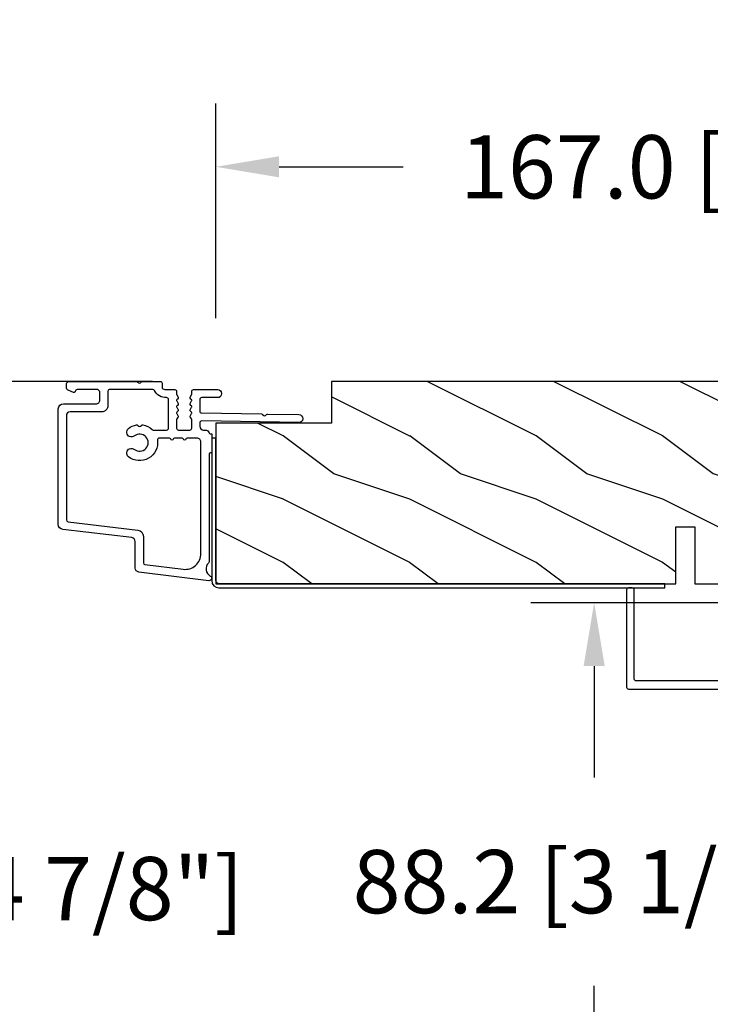
# Model space of a CAD drawing. Units: millimetres. Extents: x 951 to 1586, y -79 to 51.
# Drawn here: x 1010 to 1014, y -40 to -34 of the extents above; entities that cross this region are included whole.
import ezdxf

# ---------------------------------------------------------------- set-up
doc = ezdxf.new("R2010")
doc.units = ezdxf.units.MM
doc.header["$MEASUREMENT"] = 0
doc.header["$PDMODE"] = 3
for name, color, linetype in [('Dimensions-Cotes', 7, 'Continuous'), ('Frame 6.5625 - Cadre 167mm', 4, 'Continuous'), ('Text English-Texte anglais', 7, 'Continuous')]:
    doc.layers.add(name, color=color, linetype=linetype)
doc.styles.add('Century-10', font='GOTHIC.TTF', dxfattribs={"height": 0.3937})
doc.dimstyles.new('1-1', dxfattribs={"dimtxt": 0.3937, "dimasz": 0.3937, "dimexe": 0.3937, "dimexo": 0.3937, "dimgap": 0.3937, "dimtad": 0, "dimtih": 1, "dimtoh": 1, "dimdec": 1, "dimlfac": 25.4, "dimzin": 0, "dimdsep": 46, "dimtxsty": 'Century-10', "dimcen": 0, "dimadec": 1, "dimazin": 0, "dimtfac": 1, "dimtdec": 1, "dimtofl": 0, "dimtmove": 0, "dimatfit": 3, "dimfxl": 1, "dimtolj": 1, "dimtzin": 0, "dimarcsym": 0})

# ---------------------------------------------------------------- blocks, each defined once
blk = doc.blocks.new('PB-031')
at = {"color": 181}
blk.add_lwpolyline([(25.05837885281753, -6.258685160092824, 0.1682775418279684), (24.96106840443738, -6.271769414567075), (24.52715340775606, -6.490596438523852, -0.4039525268300109), (24.26179522707687, -6.408299330732035, 0.2206743920260995), (24.05837885281832, -6.25868516009271, 0.1682775418279497), (23.96106840443818, -6.271769414566961), (23.52715340775686, -6.490596438523738, -0.4039525268305474), (23.26179522707744, -6.408299330731296, 0.2736782324282633), (22.99884451873814, -6.25271859878049), (22.0331851320669, -6.25271859878049, 0.414213562373095), (21.73318513206689, -6.552718598780501), (21.73318513206695, -9.452718598751744, 0.414213562373095), (22.03318513206696, -9.752718598751756), (22.99884451873268, -9.752718598751756, 0.2736782324343584), (23.26179522707511, -9.597137866794924, -0.4039525268372136), (23.52715340775686, -9.51484075899856), (23.96106840443818, -9.733667782955337, 0.1682775418279495), (24.05837885281838, -9.746752037429587, 0.2206743920260996), (24.26179522707687, -9.597137866790263, -0.403952526829956), (24.52715340775606, -9.514840758998446), (24.96106840443738, -9.733667782955223, 0.1682775418279684), (25.05837885281753, -9.746752037429474, 0.2206743920260747), (25.26179522707608, -9.597137866790149, -0.4039525268299776), (25.52715340775515, -9.514840758998304), (25.96106840443659, -9.733667782955138, 0.1682775418279844), (26.05837885281667, -9.74675203742936, 0.2206743920261224), (26.26179522707528, -9.597137866790035, -0.4039525268302382), (26.5271534077539, -9.514840758997593), (26.83393108141885, -9.669551349454139, -0.2831496351521797), (26.99884451873905, -9.93741627919178), (26.99884451873905, -15.69999999999962, -0.414213562373012), (26.69884451873909, -15.99999999999955), (26.09884451874009, -15.99999999999955, -0.4142135623731087), (25.79884451874014, -15.69999999999956), (25.79884451874014, -11.25271859875446, 0.4142135623730673), (25.49884451874019, -10.95271859875447), (20.93318513206938, -10.95271859875425, -0.4142135623729181), (20.53318513206941, -10.5527185987545), (20.53318513206611, -5.452718598754444, -0.4142135623732719), (20.93318513206614, -5.052718598754183), (25.49884451873814, -5.052718598754183, 0.4142135623732339), (25.79884451873809, -4.752718598754029), (25.7988445187365, -1.599983434870268, 0.4141973893050128), (25.49886108432375, -1.299983435327761), (8.088928128172853, -1.299022082791652, 0.4142297356259974), (7.788911562585696, -1.599022082334301), (7.788911562585696, -7.299005516289924, 0.414213562373081), (8.08891156258565, -7.599005516289907), (9.738911562593358, -7.599005516289992, -0.414213562373095), (10.13891156259334, -7.999005516289969), (10.13891156259334, -15.19900551628979, -0.414213562373081), (9.838911562593154, -15.49900551628977), (9.123609243022003, -15.49900551628977, -0.2831496351521834), (8.855744313284362, -15.33409207896958), (8.701033722830545, -15.02731440531002, -0.4039525268302643), (8.783330830622987, -14.76195622463135, 0.220674392026118), (8.932945001262311, -14.5585398503728, 0.1682775418279972), (8.919860746788089, -14.46122940199265), (8.701033722831227, -14.02731440531127, -0.4039525268299448), (8.7833308306231, -13.7619562246322, 0.220674392026076), (8.932945001262425, -13.55853985037362, 0.1682775418279675), (8.919860746788146, -13.46122940199348), (8.701033722831397, -13.02731440531213, -0.4039525268299748), (8.783330830623214, -12.761956224633, 0.220674392026095), (8.932945001262539, -12.55853985037444, 0.1682775418279481), (8.91986074678826, -12.46122940199427), (8.70103372283151, -12.02731440531292, -0.4039525268296321), (8.783330830623328, -11.76195622463374, 0.220674392026076), (8.932945001262652, -11.55853985037515, 0.1682775418279675), (8.919860746788373, -11.46122940199501), (8.701033722831568, -11.02731440531366, -0.4039525268299748), (8.783330830623441, -10.76195622463453, 0.220674392026095), (8.932945001262766, -10.55853985037598, 0.1682775418279481), (8.919860746788487, -10.46122940199581), (8.701033722831681, -10.02731440531446, -0.4039525268305392), (8.78333083062384, -9.761956224635071, 0.2736782324196623), (8.938911562574418, -9.499005516305289), (8.938911562586924, -9.099005516299087, 0.4142135623822104), (8.638911562586742, -8.799005516289753), (5.73891156260143, -8.799005516289725, 0.4142135623822105), (5.438911562601248, -9.099005516299087), (5.438911562613754, -9.499005516305289, 0.2736782324196623), (5.594492294564333, -9.761956224635071, -0.4039525268305393), (5.676789402356491, -10.02731440531446), (5.457962378399685, -10.46122940199581, 0.1682775418279482), (5.444878123925406, -10.55853985037598, 0.220674392026095), (5.594492294564731, -10.76195622463453, -0.403952526829975), (5.676789402356604, -11.02731440531366), (5.457962378399799, -11.46122940199501, 0.1682775418279676), (5.44487812392552, -11.55853985037515, 0.2206743920260761), (5.594492294564844, -11.76195622463374, -0.4039525268296322), (5.676789402356661, -12.02731440531292), (5.457962378399912, -12.46122940199427, 0.1682775418279482), (5.444878123925633, -12.55853985037444, 0.220674392026095), (5.594492294564958, -12.761956224633, -0.403952526829975), (5.676789402356775, -13.02731440531213), (5.457962378400026, -13.46122940199348, 0.1682775418279676), (5.444878123925747, -13.55853985037362, 0.2206743920260761), (5.594492294565072, -13.7619562246322, -0.4039525268299448), (5.676789402356945, -14.02731440531127), (5.457962378400083, -14.46122940199265, 0.1682775418279975), (5.444878123925861, -14.5585398503728, 0.220674392026118), (5.594492294565185, -14.76195622463135, -0.4039525268302645), (5.676789402357628, -15.02731440531002), (5.52207881190381, -15.33409207896958, -0.2831496351521834), (5.254213882166169, -15.49900551628977), (4.538911562602522, -15.49900551628983, -0.4142135623728177), (4.23891156260234, -15.1990055162901), (4.23891156259586, -7.999005516290254, -0.4142135623733448), (4.638911562595837, -7.599005516289907), (6.288911562588652, -7.599005516289907, 0.4142135623730813), (6.588911562588606, -7.299005516289924), (6.588911562588606, -1.599018053878495, 0.4142258027526147), (6.288899025261941, -1.299018054140475), (-4.407650308523245, -1.299987463197454, 0.4142013220994903), (-4.707637771196488, -1.599987462935474), (-4.707637771196488, -7.300000000000239, 0.414213562373081), (-4.407637771196534, -7.600000000000222), (-2.757637771188826, -7.60000000000025, -0.414213562373095), (-2.357637771188848, -8.000000000000284), (-2.357637771188848, -15.20000000000013, -0.4142135623731088), (-2.65763777118903, -15.50000000000009), (-3.372940090760238, -15.50000000000009, -0.2831496351521834), (-3.640805020497822, -15.33508656267989), (-3.795515610951696, -15.02830888902034, -0.4039525268302643), (-3.713218503159254, -14.76295070834166, 0.220674392026118), (-3.56360433251993, -14.55953433408311, 0.1682775418279972), (-3.576688586994095, -14.46222388570297), (-3.795515610950957, -14.02830888902159, -0.4039525268299448), (-3.71321850315914, -13.76295070834252, 0.220674392026076), (-3.563604332519816, -13.55953433408393, 0.1682775418279675), (-3.576688586994038, -13.46222388570379), (-3.795515610950787, -13.02830888902244, -0.4039525268299748), (-3.713218503159027, -12.76295070834331, 0.220674392026095), (-3.563604332519702, -12.55953433408476, 0.1682775418279481), (-3.576688586993924, -12.46222388570459), (-3.795515610950673, -12.02830888902324, -0.4039525268296321), (-3.713218503158913, -11.76295070834405, 0.220674392026076), (-3.563604332519589, -11.55953433408547, 0.1682775418279675), (-3.576688586993811, -11.46222388570533), (-3.795515610950559, -11.02830888902398, -0.4039525268299748), (-3.713218503158799, -10.76295070834485, 0.220674392026095), (-3.563604332519475, -10.55953433408629, 0.1682775418279481), (-3.576688586993697, -10.46222388570612), (-3.795515610950446, -10.02830888902477, -0.4039525268305392), (-3.713218503158345, -9.762950708345386, 0.2736782324196623), (-3.557637771207823, -9.500000000015604), (-3.55763777119526, -9.100000000009402, 0.4142135623822104), (-3.857637771195442, -8.800000000000068), (-6.757637771180754, -8.80000000000004, 0.4142135623822105), (-7.057637771180936, -9.100000000009402), (-7.05763777116843, -9.500000000015604, 0.2736782324196623), (-6.902057039217851, -9.762950708345386, -0.4039525268305393), (-6.81975993142575, -10.02830888902477), (-7.038586955382499, -10.46222388570612, 0.1682775418279482), (-7.051671209856721, -10.55953433408629, 0.220674392026095), (-6.902057039217397, -10.76295070834485, -0.403952526829975), (-6.819759931425637, -11.02830888902398), (-7.038586955382385, -11.46222388570533, 0.1682775418279676), (-7.051671209856607, -11.55953433408547, 0.2206743920260761), (-6.902057039217283, -11.76295070834405, -0.4039525268296322), (-6.819759931425523, -12.02830888902324), (-7.038586955382328, -12.46222388570459, 0.1682775418279482), (-7.051671209856551, -12.55953433408476, 0.220674392026095), (-6.902057039217226, -12.76295070834331, -0.403952526829975), (-6.819759931425409, -13.02830888902244), (-7.038586955382215, -13.46222388570379, 0.1682775418279676), (-7.051671209856437, -13.55953433408393, 0.2206743920260761), (-6.902057039217112, -13.76295070834252, -0.4039525268299448), (-6.819759931425295, -14.02830888902159), (-7.038586955382101, -14.46222388570297, 0.1682775418279975), (-7.051671209856323, -14.55953433408311, 0.220674392026118), (-6.902057039216999, -14.76295070834166, -0.4039525268302645), (-6.819759931424556, -15.02830888902034), (-6.974470521878374, -15.33508656267989, -0.2831496351521834), (-7.242335451616015, -15.50000000000009), (-7.957637771179662, -15.50000000000014, -0.4142135623728177), (-8.257637771179844, -15.20000000000041), (-8.257637771186381, -8.000000000000625, -0.4142135623733656), (-7.857637771186347, -7.60000000000025), (-6.20763777119376, -7.60000000000025, 0.4142135623731088), (-5.907637771193578, -7.300000000000267), (-5.907637771193635, -5.093649154267325, 0.3419987131197076), (-5.982637769783281, -4.996824572432871, -0.774596669241513), (-5.982637769783622, -4.803175408763877, 0.3419987131195896), (-5.907637771193521, -4.706350826929395), (-5.907637771193691, -4.093649173071185, 0.3419987131195777), (-5.982637769783167, -3.996824591236702, -0.7745966692413617), (-5.982637769783622, -3.803175427568135, 0.3419987131196692), (-5.907637771193521, -3.706350845733255), (-5.907637771193578, -1.600000000000279, 0.414213562373095), (-6.20763777119376, -1.300000000000267), (-25.49884451874019, -1.300000000000068, 0.4142135623730951), (-25.79884451874014, -1.60000000000008), (-25.79884451874014, -15.70000000000002, -0.4142135623730953), (-26.09884451874009, -16.00000000000003), (-26.69884451873727, -16, -0.4142135623730951), (-26.99884451873723, -15.70000000000002), (-26.99884451873723, -0.3000000000000114, -0.4142135623730951), (-26.69884451873727, 0), (26.69884451873727, 0, -0.414213562373095), (26.99884451873723, -0.3000000000000114), (26.99884451873791, -6.068020918331143, -0.2831496351522118), (26.83393108141772, -6.335885848068813), (26.5271534077539, -6.490596438524705, -0.403952526830293), (26.26179522707528, -6.408299330732262, 0.2206743920261057), (26.05837885281667, -6.258685160092938, 0.168277541828016), (25.96106840443659, -6.27176941456716), (25.52715340775515, -6.490596438523994, -0.4039525268299227), (25.26179522707608, -6.408299330732149, 0.2206743920260747)], format="xyb", close=True, dxfattribs=at)
blk = doc.blocks.new('PB-044')
at = {"color": 181}
blk.add_lwpolyline([(71.3230799746976, 0.3131727983639081), (0.8131727983643735, 0.3131727983639081, -0.414213562373095), (0.3131727983643735, 0.8131727983639081), (0.3131727983716495, 23.33598266091563), (-0.3368272016298057, 23.33598266091586), (-0.3368272016370817, 0.8131727983639081, 0.4142135623716068), (0.8131727983643735, -0.3368272016359555), (71.3230799746976, -0.3368272016359555)], format="xyb", close=True, dxfattribs=at)
blk = doc.blocks.new('D-007')
at = {"color": 181}
for points in [[(0.1842405380522791, -11.99600209385112, -0.8404504516583311), (-0.04103217068046661, -12.73703294643191), (-11.12921507321317, -11.37557527753306, -0.378866108695341), (-11.69999999999987, -10.73042027896626), (-11.69999999999987, -6.52238519483096, 0.3842028727139427), (-12.23798777475378, -5.925598395446102), (-23.13373227771541, -4.64341959551372, -0.3842028727139857), (-23.85104931072061, -3.847703863000348), (-23.85104931072016, 14.43302149964624, -0.4142135623730951), (-23.05104931072043, 15.2330214996462), (-17.88104931072036, 15.23302149964722, 0.4142135623730396), (-17.28104931072045, 15.83302149964724), (-17.28104931072045, 16.98844835208966, 0.3442381447891183), (-17.6599331460107, 17.47355748892993), (-20.87334814671789, 17.47545662206964, 0.390199987212349), (-21.17248599549129, 17.20040843854206, -0.5057658050319609), (-21.44699212157201, 17.03171864762122), (-22.26904704533933, 17.36528410696955, -0.3053211126622158), (-22.58104931071972, 17.82859485773825), (-22.58104931071972, 18.27545570299053, -0.4142135623733614), (-22.08104931071972, 18.77545570299098), (-11.48373282709429, 18.77545570299115, -0.1989123686650322), (-11.30695613092331, 18.70223239741351), (-11.13465852918779, 18.52993479397371, 0.4142135623727418), (-10.85181581671333, 18.52993479397377), (-10.67951820981972, 18.70223239916258, -0.1989123660939621), (-10.50274151539764, 18.77545570299144), (-7.751126076248568, 18.77545570299121, -0.4142135623726511), (-7.451126076248386, 18.47545570299148), (-7.451126076247476, 17.82456933813903, 0.1706261623274238), (-7.418138825581707, 17.73071830461667, 0.2403707435808816), (-6.851126076247112, 17.47545570299103), (-5.451049310719611, 17.47545570299148, -0.414213562373095), (-5.151049310719429, 17.1754557029913), (-5.151049310684186, 16.76225994430028, 0.117305786231921), (-5.134981775552944, 16.69471666295952), (-4.913171470937925, 16.25488607964949, -0.40395252683025), (-4.995468578730367, 15.98952789897088, 0.2206743920261215), (-5.145082749369692, 15.78611152471233, 0.1682775418279851), (-5.131998494895413, 15.68880107633218), (-4.913171470938607, 15.2548860796508, -0.4039525268299189), (-4.995468578730481, 14.98952789897173, 0.2206743920260863), (-5.145082749369806, 14.78611152471312, 0.1682775418280009), (-5.131998494895527, 14.68880107633298), (-4.913171470938721, 14.25488607965165, -0.4039525268300475), (-4.995468578730595, 13.98952789897253, 0.220674392026111), (-5.145082749369919, 13.78611152471397, 0.1682775418279478), (-5.13199849489564, 13.68880107633377), (-4.913171470938835, 13.25488607965245, -0.4039525268296235), (-4.995468578730481, 12.98952789897344, 0.2736782324268887), (-5.151049310680321, 12.7265771906351), (-5.151049310682595, 11.37910140646666, 0.414213562372873), (-4.851049310682413, 11.07910140646671), (-3.051049310682231, 11.07910140646671, 0.4142135623728732), (-2.751049310682049, 11.37910140646666), (-2.751049310684323, 12.7265771906351, 0.273678232426896), (-2.906630042634049, 12.98952789897344, -0.4039525268296369), (-2.988927150425695, 13.25488607965245), (-2.77010012646889, 13.68880107633377, 0.1682775418279479), (-2.757015871994611, 13.78611152471397, 0.2206743920260838), (-2.906630042633935, 13.98952789897253, -0.4039525268300612), (-2.988927150425809, 14.25488607965165), (-2.770100126469003, 14.68880107633298, 0.1682775418280009), (-2.757015871994724, 14.78611152471312, 0.2206743920260948), (-2.906630042634049, 14.98952789897173, -0.4039525268299547), (-2.988927150425923, 15.2548860796508), (-2.770100126469117, 15.68880107633218, 0.1682775418280009), (-2.757015871994838, 15.78611152471233, 0.2206743920261256), (-2.906630042634163, 15.98952789897088, -0.4039525268302637), (-2.988927150426605, 16.25488607964949), (-2.767116845811586, 16.69471666295952, 0.11730578623192), (-2.751049310680401, 16.76225994430028), (-2.751049310682959, 17.17545570298925, -0.414213562374649), (-2.451049310682777, 17.47545570299103), (1.348950689279661, 17.47545570299114, -0.4142135623730395), (1.948950689279798, 16.87545570299123), (1.948950689279798, 16.80545570299164, -0.4142135623731504), (1.348950689279434, 16.20545570299161), (-1.181049310680521, 16.20545570299127, 0.414213562373095), (-1.481049310680703, 15.90545570299132), (-1.481049310681385, 14.0893965743643, 0.4091108014278198), (-1.186285032612545, 13.78944226581727), (8.28104588072, 13.62418939002809, -0.198912368665007), (8.456517730054316, 13.54789205796432), (8.621754700930694, 13.37678416396936, 0.4142135623727716), (8.90455433509004, 13.37184787799349), (9.075662232556908, 13.53708485222229, -0.1989123660940025), (9.253689925891365, 13.60721182506761), (14.1997691260305, 13.52087769148908, -0.4142135623730534), (14.78920629926205, 12.91049763053307), (14.7879846308112, 12.84050829187255, -0.4142135623731504), (14.17760456985502, 12.25107111864109), (-1.181049310681885, 12.51915741933551, 0.4142135623730395), (-1.481049310682067, 12.21915741933556), (-1.481049310682067, 11.67910140646684, 0.4142135623731783), (-0.8810493106819308, 11.07910140646671), (-0.5999999999999659, 11.07910140646671, -0.3419987131196607), (-0.01905249806868881, 10.6291014064667, 0.3419987131196763), (0.1745966692416872, 10.47910140646668), (0.3999999999999204, 10.47910140646668), (0.3999999999999204, 7.479101406466683), (0.199999999999946, 7.479101406466683, 0.4142135623731159), (-5.684341886080801e-14, 7.27910140646668), (-5.684341886080801e-14, -9.738617870542313, -0.2100415810856679), (-0.09712322124539696, -9.95961789914439, 0.5240647416414707)], [(-10.18046733585118, -10.18230407877617), (-4.104673358512684, -10.92831777442022, 0.450467153690803), (-1.299999999999784, -8.446952395316927), (-1.300000000000011, 9.2091014064667, 0.4142135623731088), (-1.900000000000148, 9.809101406466695), (-3.49884788915648, 9.809101406466297, 0.3419987131197002), (-3.692497052825388, 9.659101409287175, -0.7745966692413481), (-4.079795380163375, 9.659101409286407, 0.3419987131195697), (-4.273444543832341, 9.809101406466695), (-5.49884785154876, 9.809101406466297, 0.3419987131196222), (-5.692497015217725, 9.659101409287345, -0.7745966692413475), (-6.07979534255486, 9.65910140928635, 0.3419987131196779), (-6.273444506224621, 9.80910140646661), (-7.872292395381066, 9.809101406466269, 0.4542716033107474), (-8.169570633736896, 9.468782068669796, -0.6741086965573057), (-12.75669418429476, 6.846462645331812, -1.000000000000204), (-11.82880982309695, 8.02503407390337, 2.060023094349552), (-11.82880982309695, 10.14646264533197, -1.000000000000963), (-12.75669418429476, 11.32503407390307, -0.1241159526108919), (-11.48433211049695, 11.89320161293945, -0.2442945631488132), (-11.26451872989531, 11.82371047899751), (-11.13513525425623, 11.69432700335854, 0.414213562372536), (-10.85229254178188, 11.69432700335845), (-10.72290906614222, 11.82371047899774, -0.2442945631486238), (-10.5030956855407, 11.89320161293945, -0.1482452999959732), (-9.026774232687615, 11.14818583817232, 0.1927611657185694), (-8.85423566555329, 11.07910140646648), (-6.721049310681849, 11.07910140646648, 0.414213562373081), (-6.421049310681667, 11.37910140646643), (-6.421049310718956, 15.91057467731876, 0.4356318273974979), (-6.742800901156613, 16.20978508541297, -0.3111749465156994), (-8.655230936028431, 17.33232926906781, 0.2913855390728112), (-8.927082178863827, 17.50545570299163), (-15.71104931072074, 17.50545570299123, 0.414213562373095), (-16.01104931072092, 17.20545570299105), (-16.01104931071978, 14.96302149964855, -0.4142135623731117), (-17.01104931071933, 13.96302149964804), (-21.98104931072072, 13.96302149964588, 0.4142135623729911), (-22.58104931072063, 13.36302149964585), (-22.58104931071972, -3.12993139880588, 0.3900673267943767), (-22.30596207319246, -3.428895199735152), (-11.28132403232104, -4.746566724296017, -0.3797860029900472), (-10.39999999999969, -5.739499760656301), (-10.39999999999992, -9.934167540865829, 0.3788661086953277)]]:
    blk.add_lwpolyline(points, format="xyb", close=True, dxfattribs=at)
blk = doc.blocks.new('PB-048-2-C')
h = blk.add_hatch()
h.set_pattern_fill('WOOD1', color=1, scale=20, style=0, pattern_type=2)
h.set_pattern_definition([(216.8699, (-8.349889436578309, -135.5159988401757), (59.99999835648904, 40.00000246526633), [10, -90]), (206.5651, (3.650110563421691, -141.5159988401757), (-19.99998315881815, -20.00002618792761), [22.36068, -22.36068]), (198.4349, (3.650110563421691, -151.5159988401757), (-40.00000869185922, -19.99996806445416), [12.64912, -50.59644])])
h.paths.add_polyline_path([(146.2503349827892, 31.99999999999994), (146.250335025077, 23), (143.2503349827892, 23), (143.2503349827892, 31.99999999999992), (100.7436204345175, 32), (100.7436204345175, 22.99999999999955), (97.74362043451747, 22.99999999999955), (97.74362043451747, 31.99999999999955), (88.24362043451747, 32.00000000000003), (88.24362043451747, 22.99999999999957), (85.24362043451748, 22.99999999999957), (85.24362043451748, 31.99999999999957), (75.74362043451747, 31.99999999999978), (75.74362043451747, 22.99999999999932), (72.74362043451745, 22.99999999999954), (72.74362043451748, 31.99999999999954), (-7.44648787076585e-12, 32), (-1.56319401867222e-12, 6.599999999999994), (18.29999999999792, 6.599999999999994), (18.29999999999798, -3.552713678800501e-15), (166.9999999999998, 0), (166.9999999999998, 32)])
at = {"color": 4}
blk.add_lwpolyline([(88.24362043451747, 22.99999999999955), (88.24362043451747, 32.00000000000006), (97.74362043451747, 31.99999999999956), (97.74362043451747, 22.99999999999955), (100.7436204345175, 22.99999999999955), (100.7436204345175, 32), (143.2503349827892, 32), (143.2503349827892, 23), (146.250335025077, 23), (146.2503349827892, 32), (166.9999999999998, 32), (166.9999999999998, 0), (18.29999999999799, 0), (18.29999999999791, 6.599999999999994), (-1.56319401867222e-12, 6.599999999999994), (-7.474909580196254e-12, 32), (72.74362043451748, 31.99999999999955), (72.74362043451745, 22.99999999999954), (75.74362043451747, 22.99999999999955), (75.74362043451747, 31.99999999999956), (85.24362043451747, 31.9999999999996), (85.24362043451748, 22.99999999999955), (88.24362043451747, 22.99999999999955)], dxfattribs=at)
blk = doc.blocks.new('*D588')
at = {"layer": 'Defpoints', "color": 0, "transparency": 16777216}
for p in [(1010.744036535705, -35.27185896463502), (1010.744036535705, -36.60745130650147), (1017.318826535705, -36.60745130650147)]:
    blk.add_point(p, dxfattribs=at)
at = {"layer": 'Frame 6.5625 - Cadre 167mm', "color": 0, "lineweight": -2, "transparency": 16777216}
for p, q in [((1010.744036535705, -36.21375130650147), (1010.744036535705, -34.87815896463501)), ((1017.318826535705, -36.21375130650147), (1017.318826535705, -34.87815896463501)), ((1011.137736535705, -35.27185896463502), (1011.910933856428, -35.27185896463502)), ((1016.925126535705, -35.27185896463502), (1016.222096059011, -35.27185896463502))]:
    blk.add_line(p, q, dxfattribs=at)
at = {"layer": 'Frame 6.5625 - Cadre 167mm', "color": 0, "transparency": 16777216}
for points in [[(1011.137736535705, -35.20624229796835), (1011.137736535705, -35.33747563130168), (1010.744036535705, -35.27185896463502)], [(1016.925126535705, -35.20624229796835), (1016.925126535705, -35.33747563130168), (1017.318826535705, -35.27185896463502)]]:
    blk.add_solid(points, dxfattribs=at)
at = {"layer": 'Frame 6.5625 - Cadre 167mm', "color": 0, "transparency": 16777216, "insert": (1014.06651495772, -35.27185896463502), "char_height": 0.3937, "attachment_point": 5, "style": 'Century-10'}
blk.add_mtext('\\A1;167.0 [6 9/16"]', dxfattribs=at)
blk = doc.blocks.new('*D589')
at = {"layer": 'Defpoints', "color": 0, "transparency": 16777216}
for p in [(1009.265462788511, -36.60745130650149), (1010.744036535705, -36.60745130650149), (1016.066183099833, -41.45690759979814)]:
    blk.add_point(p, dxfattribs=at)
at = {"layer": 'Dimensions-Cotes', "color": 0, "lineweight": -2, "transparency": 16777216}
for p, q in [((1010.350336535705, -36.60745130650149), (1008.871762788511, -36.60745130650149)), ((1009.265462788511, -37.00115130650149), (1009.265462788511, -39.11556932872527)), ((1009.265462788511, -41.06320759979814), (1009.265462788511, -40.41309319004411)), ((1015.672483099833, -41.45690759979814), (1008.871762788511, -41.45690759979814))]:
    blk.add_line(p, q, dxfattribs=at)
at = {"layer": 'Dimensions-Cotes', "color": 0, "transparency": 16777216}
for points in [[(1009.199846121844, -37.00115130650149), (1009.331079455178, -37.00115130650149), (1009.265462788511, -36.60745130650149)], [(1009.199846121844, -41.06320759979814), (1009.331079455178, -41.06320759979814), (1009.265462788511, -41.45690759979814)]]:
    blk.add_solid(points, dxfattribs=at)
at = {"layer": 'Dimensions-Cotes', "color": 0, "transparency": 16777216, "insert": (1009.265462788511, -39.76433125938497), "char_height": 0.3937, "attachment_point": 5, "style": 'Century-10'}
blk.add_mtext('\\A1;123.2 [4 7/8"]', dxfattribs=at)
blk = doc.blocks.new('*D592')
at = {"layer": 'Defpoints', "color": 0, "transparency": 16777216}
for p in [(1006.824025977208, -36.6074513065015), (1010.744036535705, -36.60745130650149), (1010.586513837421, -52.65473740573701)]:
    blk.add_point(p, dxfattribs=at)
at = {"layer": 'Text English-Texte anglais', "color": 0, "lineweight": -2, "transparency": 16777216}
for p, q in [((1010.350336535705, -36.60745130650149), (1006.430325977208, -36.6074513065015)), ((1006.824025977208, -37.0011513065015), (1006.824025977208, -43.10498109125347)), ((1006.824025977208, -52.26103740573701), (1006.824025977208, -46.73151746106992)), ((1010.192813837421, -52.65473740573701), (1006.430325977208, -52.65473740573702))]:
    blk.add_line(p, q, dxfattribs=at)
at = {"layer": 'Text English-Texte anglais', "color": 0, "transparency": 16777216}
for points in [[(1006.758409310541, -37.0011513065015), (1006.889642643875, -37.0011513065015), (1006.824025977208, -36.6074513065015)], [(1006.758409310541, -52.26103740573701), (1006.889642643875, -52.26103740573701), (1006.824025977208, -52.65473740573702)]]:
    blk.add_solid(points, dxfattribs=at)
at = {"layer": 'Text English-Texte anglais', "color": 0, "transparency": 16777216, "insert": (1006.824025977208, -44.91824927616197), "char_height": 0.3937, "attachment_point": 5, "rotation": 90, "style": 'Century-10'}
blk.add_mtext('\\A1;FRAME SIZE', dxfattribs=at)
blk = doc.blocks.new('*D624')
at = {"layer": 'Defpoints', "color": 0, "transparency": 16777216}
for p in [(1016.442844035705, -37.98540130652226), (1013.099558936631, -41.45690759981892), (1016.066183099833, -41.45690759981892)]:
    blk.add_point(p, dxfattribs=at)
at = {"layer": 'Dimensions-Cotes', "color": 0, "lineweight": -2, "transparency": 16777216}
for p, q in [((1016.049144035705, -37.98540130652226), (1012.705858936631, -37.98540130652226)), ((1013.099558936631, -38.37910130652227), (1013.099558936631, -39.07239252251117)), ((1013.099558936631, -41.06320759981892), (1013.099558936631, -40.36991638383001)), ((1015.672483099833, -41.45690759981892), (1012.705858936631, -41.45690759981892))]:
    blk.add_line(p, q, dxfattribs=at)
at = {"layer": 'Dimensions-Cotes', "color": 0, "transparency": 16777216}
for points in [[(1013.033942269965, -38.37910130652227), (1013.165175603298, -38.37910130652227), (1013.099558936631, -37.98540130652226)], [(1013.033942269965, -41.06320759981892), (1013.165175603298, -41.06320759981892), (1013.099558936631, -41.45690759981892)]]:
    blk.add_solid(points, dxfattribs=at)
at = {"layer": 'Dimensions-Cotes', "color": 0, "transparency": 16777216, "insert": (1013.099558936631, -39.72115445317088), "char_height": 0.3937, "attachment_point": 5, "style": 'Century-10'}
blk.add_mtext('\\A1;88.2 [3 1/2"]', dxfattribs=at)

msp = doc.modelspace()

# ---------------------------------------------------------------- block references
at = {"xscale": -0.03937, "yscale": 0.03937, "zscale": 0.03937, "rotation": 180}
msp.add_blockref('PB-031', (1014.364538685639, -38.52280180650183), dxfattribs=at)
at = {"layer": 'Frame 6.5625 - Cadre 167mm', "xscale": 0.03937, "yscale": 0.03937, "zscale": 0.03937}
for name, p in [('D-007', (1010.702698035704, -37.34664099752824)), ('PB-044', (1010.731706922632, -37.87962091957306))]:
    msp.add_blockref(name, p, dxfattribs=at)
at = {"layer": 'Frame 6.5625 - Cadre 167mm', "ltscale": 4, "xscale": -0.03937, "yscale": 0.03937, "zscale": 0.03937, "rotation": 180}
msp.add_blockref('PB-048-2-C', (1010.744036535704, -36.60745130650147), dxfattribs=at)

# ---------------------------------------------------------------- dimensions: what is measured, and where the dimension line sits
at = {"layer": 'Dimensions-Cotes'}
dim = msp.add_linear_dim(base=(1009.265462788511, -36.60745130650149), p1=(1016.066183099832, -41.45690759979813), p2=(1010.744036535705, -36.60745130650147), angle=90, dimstyle='1-1', dxfattribs=at)
dim.commit()
dim.dimension.update_dxf_attribs({"geometry": '*D589', "text_midpoint": (1009.265462788511, -39.76433125938497), "dimtype": 160})
dim = msp.add_linear_dim(base=(1013.099558936631, -41.45690759981892), p1=(1016.442844035704, -37.98540130652225), p2=(1016.066183099832, -41.4569075998189), angle=90, dimstyle='1-1', dxfattribs=at)
dim.commit()
dim.dimension.update_dxf_attribs({"geometry": '*D624', "text_midpoint": (1013.099558936631, -39.72115445317088)})
at = {"layer": 'Frame 6.5625 - Cadre 167mm', "color": 0}
dim = msp.add_linear_dim(base=(1010.744036535705, -35.27185896463502), p1=(1017.318826535705, -36.60745130650147), p2=(1010.744036535705, -36.60745130650147), dimstyle='1-1', dxfattribs=at)
dim.commit()
dim.dimension.update_dxf_attribs({"geometry": '*D588', "text_midpoint": (1014.06651495772, -35.27185896463502), "dimtype": 160})
at = {"layer": 'Text English-Texte anglais'}
dim = msp.add_linear_dim(base=(1006.824025977208, -36.6074513065015), p1=(1010.58651383742, -52.65473740573698), p2=(1010.744036535705, -36.60745130650147), angle=90, text='FRAME SIZE', dimstyle='1-1', dxfattribs=at)
dim.commit()
dim.dimension.update_dxf_attribs({"geometry": '*D592', "text_midpoint": (1006.824025977208, -44.91824927616197), "dimtype": 160, "text_rotation": 90})

doc.saveas('drawing.dxf')
